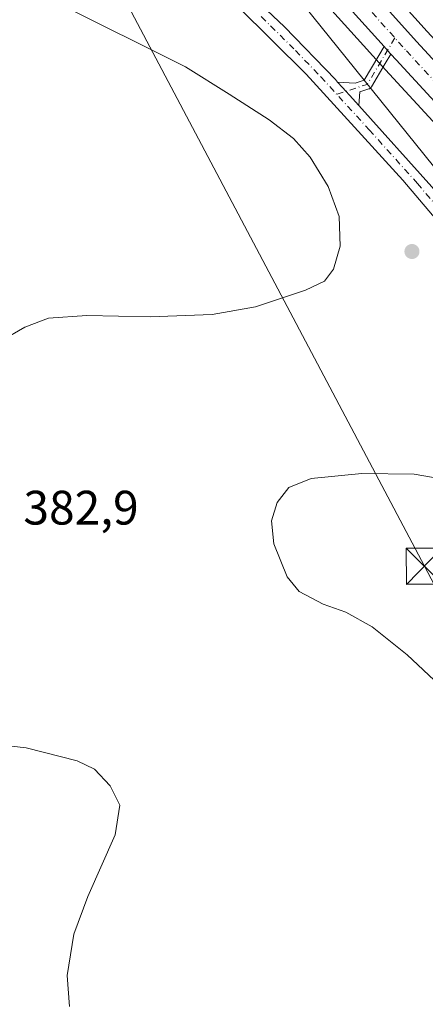
# Model space of a CAD drawing. Units: metres. Extents: x 625210 to 628683, y 4690228 to 4692603.
# Drawn here: x 628443 to 628527, y 4691341 to 4691545 of the extents above; entities that cross this region are included whole.
import ezdxf

# ---------------------------------------------------------------- set-up
doc = ezdxf.new("R2010")
doc.units = ezdxf.units.M
doc.header["$MEASUREMENT"] = 0
doc.linetypes.add('DGN Style 4', pattern=[2.6384748266838614, 1.318413404963828, -0.6592067024819142, 0.001648016756204785, -0.6592067024819142])
for name, color, linetype, lineweight in [('Arbolado forestal CxS', 92, 'Continuous', 0), ('Camino Cxs', 7, 'Continuous', 0), ('Camino eje', 30, 'DGN Style 4', 13), ('Carretera de calzada única Cxs', 7, 'Continuous', 13), ('Carretera de calzada única eje', 7, 'DGN Style 4', 0), ('Corriente artificial Cxs', 4, 'Continuous', 13), ('Cultivos herbáceos CxS', 92, 'Continuous', 0), ('Curva de nivel normal', 30, 'Continuous', 0), ('Núcleo urbano CxS', 7, 'Continuous', 0), ('Prado CxS', 92, 'Continuous', 0), ('Punto de cota en terreno', 7, 'Continuous', 0), ('Rótulo de punto de cota en terreno', 7, 'Continuous', 0), ('Tendido', 6, 'Continuous', 0), ('Torre de tendido puntual', 7, 'Continuous', 0)]:
    doc.layers.add(name, color=color, linetype=linetype, lineweight=lineweight)
doc.styles.add('Style-Arial', font='txt')

# ---------------------------------------------------------------- blocks, each defined once
blk = doc.blocks.new('*U9')
at = {"layer": 'Arbolado forestal CxS', "color": 92, "linetype": 'Continuous', "lineweight": 0}
for points in [[(628607.4974999997, 4691324.474099999, 384.0491999999941), (628618.1957, 4691345.155099999, 384.9554999999964), (628617.2478999998, 4691376.453299999, 385.2287999999971), (628601.3574999999, 4691410.8543, 384.2382999999973), (628593.6414999999, 4691429.876300001, 383.3001999999979), (628586.7087000003, 4691442.530300001, 382.8040000000037), (628562.2720999997, 4691472.2443, 382.3647999999957), (628499.7131000003, 4691550.0153, 383.4808000000049)], [(628504.1281000003, 4691550.215500001, 382.7877000000008), (628518.4309, 4691534.2915, 381.6269999999931), (628553.5767000001, 4691496.134099999, 379.8277999999991), (628576.1721000001, 4691471.758300001, 378.254700000005), (628614.7982999999, 4691430.265500001, 376.3892000000051), (628624.1964999996, 4691419.2115, 375.1459999999934), (628629.5444999998, 4691412.398700001, 374.4392999999982), (628632.4918999998, 4691408.1393, 374.0960000000051), (628635.8450999996, 4691403.154100001, 373.8502000000008), (628640.5374999996, 4691395.6917, 373.0426000000007), (628645.6366999998, 4691386.5209, 372.2265000000043), (628652.0663000002, 4691374.1095, 371.1002000000008), (628660.6914999997, 4691356.849099999, 369.3484999999928), (628660.6973000001, 4691356.839500001, 369.3470999999991), (628660.7017000001, 4691356.8289, 369.3459000000003), (628663.5121999999, 4691351.213199999, 368.739499999996), (628663.7774999999, 4691336.782600001, 367.8007999999973)], [(628527.1092999997, 4691542.188899999, 382.2838000000047), (628512.9886999996, 4691557.9027, 381.7477999999974)]]:
    blk.add_polyline3d(points, dxfattribs=at)
blk = doc.blocks.new('*U10')
at = {"layer": 'Núcleo urbano CxS', "color": 7, "linetype": 'Continuous', "lineweight": 0}
for points in [[(628512.9886999996, 4691557.9027, 381.7477999999974), (628527.1092999997, 4691542.188899999, 382.2838000000047)], [(628553.5767000001, 4691496.134099999, 379.8277999999991), (628518.4309, 4691534.2915, 381.6269999999931), (628504.1281000003, 4691550.215500001, 382.7877000000008)]]:
    blk.add_polyline3d(points, dxfattribs=at)
blk = doc.blocks.new('5PATER')
at = {"layer": 'Prado CxS', "linetype": 'Continuous', "lineweight": 0}
h = blk.add_hatch(color=51, dxfattribs=at)
edge = h.paths.add_edge_path()
edge.add_ellipse((0, 0), major_axis=(-0.1095731443231308, -0.1110710700762829), ratio=0.9994222409660322, start_angle=0, end_angle=360)
blk = doc.blocks.new('*U16')
at = {"layer": 'Carretera de calzada única Cxs', "color": 7, "linetype": 'Continuous', "lineweight": 13}
for points in [[(628510.7100999998, 4691555.950099999, 383.0427999999956), (628524.8901000004, 4691540.170100001, 381.7063999999955), (628559.9901000002, 4691502.0601, 380.3369999999995)], [(628555.7801000001, 4691498.170100001, 379.3249000000069), (628520.6501000002, 4691536.3101, 381.3524999999936), (628519.5659999996, 4691537.517100001, 381.3469000000041), (628518.8658999996, 4691538.296599999, 381.3892999999953), (628518.1659000004, 4691539.075999999, 381.4272000000055), (628506.3601000002, 4691552.220100001, 382.2739000000001)]]:
    blk.add_polyline3d(points, dxfattribs=at)
blk = doc.blocks.new('5TTEND')
at = {"layer": 'Corriente artificial Cxs', "color": 7, "linetype": 'Continuous', "lineweight": 0}
for p, q in [((-0.375, 0.3754), (0.375, -0.3746)), ((0.3720000000000001, 0.3784000000000001), (-0.3720000000000001, -0.3776))]:
    blk.add_line(p, q, dxfattribs=at)
at = {"layer": 'Corriente artificial Cxs', "color": 7, "linetype": 'Continuous', "lineweight": 0, "flags": 128}
blk.add_lwpolyline([(-0.375, -0.3746), (0.375, -0.3746), (0.375, 0.3754), (-0.375, 0.3754), (-0.3720000000000001, -0.3776)], dxfattribs=at)

msp = doc.modelspace()

# ---------------------------------------------------------------- linework, layer by layer
at = {"layer": 'Arbolado forestal CxS', "color": 92, "linetype": 'Continuous', "lineweight": 0}
for points in [[(628497.1546999998, 4691577.758500001, 382.0694999999978), (628501.2052999996, 4691572.3267, 381.9103000000032), (628512.9886999996, 4691557.9027, 381.7477999999974), (628527.1092999997, 4691542.188899999, 382.2838000000047), (628562.1935000002, 4691504.096100001, 380.7626000000019), (628584.7681, 4691479.741900001, 379.0004000000045), (628623.5160999997, 4691438.1141, 374.5160999999935), (628623.6052999999, 4691438.013699999, 374.5044999999955), (628627.0768999998, 4691433.9319, 374.1515000000072), (628628.8569, 4691431.831900001, 373.9854999999953), (628633.2516999999, 4691426.666300001, 373.5984000000026), (628633.3202999998, 4691426.581900001, 373.590200000006), (628638.9303000001, 4691419.4319, 373.1799000000028), (628639.0365000004, 4691419.288100001, 373.1693999999989), (628642.1772999996, 4691414.7523, 372.9032000000007), (628645.6580999997, 4691409.5865, 372.5482999999949), (628645.7105, 4691409.505700001, 372.5448000000033), (628650.5904999999, 4691401.7357, 372.0761000000057), (628650.6599000003, 4691401.6195, 372.0669000000053), (628655.9517000001, 4691392.108700001, 371.3687000000064), (628655.9937000005, 4691392.0305, 371.3640000000014), (628662.5239000004, 4691379.430299999, 370.4042000000045), (628663.0115, 4691378.453500001, 370.3041999999987)], [(628607.4974999997, 4691324.474099999, 384.0491999999941), (628618.1957, 4691345.155099999, 384.9554999999964), (628617.2478999998, 4691376.453299999, 385.2287999999971), (628601.3574999999, 4691410.8543, 384.2382999999973), (628593.6414999999, 4691429.876300001, 383.3001999999979), (628586.7087000003, 4691442.530300001, 382.8040000000037), (628562.2720999997, 4691472.2443, 382.3647999999957), (628499.7131000003, 4691550.0153, 383.4808000000049)], [(628504.1281000003, 4691550.215500001, 382.7877000000008), (628518.4309, 4691534.2915, 381.6269999999931), (628553.5767000001, 4691496.134099999, 379.8277999999991), (628576.1721000001, 4691471.758300001, 378.254700000005), (628614.7982999999, 4691430.265500001, 376.3892000000051), (628624.1964999996, 4691419.2115, 375.1459999999934), (628629.5444999998, 4691412.398700001, 374.4392999999982), (628632.4918999998, 4691408.1393, 374.0960000000051), (628635.8450999996, 4691403.154100001, 373.8502000000008), (628640.5374999996, 4691395.6917, 373.0426000000007), (628645.6366999998, 4691386.5209, 372.2265000000043), (628652.0663000002, 4691374.1095, 371.1002000000008), (628660.6914999997, 4691356.849099999, 369.3484999999928), (628660.6973000001, 4691356.839500001, 369.3470999999991), (628660.7017000001, 4691356.8289, 369.3459000000003), (628663.5121999999, 4691351.213199999, 368.739499999996)]]:
    msp.add_polyline3d(points, dxfattribs=at)
at = {"layer": 'Camino Cxs', "color": 7, "linetype": 'Continuous', "lineweight": 0, "extrusion": (-0.7434979033222588, -0.6685732111136953, 0.01485695582975785), "elevation": -3603933.616731888, "flags": 128}
msp.add_lwpolyline([(-3068275.6104346, 53930.78183310207), (-3068276.65817496, 53930.82423778229), (-3068277.705840963, 53930.86214196581)], dxfattribs=at)
at = {"layer": 'Camino Cxs', "color": 7, "linetype": 'Continuous', "lineweight": 0, "extrusion": (-0.7437698350113037, -0.6684347934032498, 0.001165973933212429), "elevation": -3603448.296796789, "flags": 128}
msp.add_lwpolyline([(-3069304.895837435, 4583.457799340488), (-3069303.42380985, 4583.400099293303), (-3069302.329420409, 4583.359899275984), (-3069301.235172189, 4583.322099248247), (-3069298.361224597, 4583.266899210723)], dxfattribs=at)
msp.add_lwpolyline([(-3069304.895837435, 4583.457799340488), (-3069303.42380985, 4583.400099293303), (-3069302.329420409, 4583.359899275984), (-3069301.235172189, 4583.322099248247), (-3069298.361224597, 4583.266899210723)], dxfattribs=at)
at = {"layer": 'Camino Cxs', "color": 7, "linetype": 'Continuous', "lineweight": 0}
for points in [[(628490.3300999999, 4691550.0601, 383.1408999999985), (628497.5800999999, 4691543.1801, 382.8086000000039), (628508.0900999998, 4691532.2401, 381.9559000000008), (628508.5415000003, 4691531.7378, 381.9278999999952), (628509.5255000005, 4691530.642899999, 381.8702000000048), (628510.2570000002, 4691529.8289, 381.8300000000018), (628510.9884000003, 4691529.015000001, 381.7921999999962), (628512.9093000004, 4691526.877400001, 381.7369999999937), (628528.0401, 4691510.040100001, 381.456600000005)], [(628490.3300999999, 4691550.0601, 383.1408999999985), (628497.5800999999, 4691543.1801, 382.8086000000039), (628508.0900999998, 4691532.2401, 381.9559000000008), (628508.5415000003, 4691531.7378, 381.9278999999952)], [(628614.6801000005, 4691336.7501, 385.2669000000024), (628616.7301000003, 4691341.9301, 384.8301000000066), (628617.9001000002, 4691346.520099999, 384.9710999999952), (628618.7100999998, 4691353.2501, 385.4094999999944), (628618.6101000002, 4691358.2501, 385.9355000000069), (628617.6401000004, 4691365.0001, 385.9493999999977), (628613.3400999998, 4691382.610099999, 385.6276000000071), (628607.8000999996, 4691397.670100001, 385.273000000001), (628605.1101000002, 4691403.2401, 385.3007999999973), (628597.0701000001, 4691415.8301, 385.9698000000063), (628589.4200999998, 4691432.300100001, 383.4036999999953), (628586.3300999999, 4691437.5001, 383.2204000000056), (628575.5601000005, 4691450.390100001, 383.0687999999937), (628563.7401000002, 4691463.5701, 382.695000000007), (628551.4301000005, 4691478.370100001, 382.3997999999993), (628533.5800999999, 4691497.8301, 381.3625999999931), (628522.0701000001, 4691511.450099999, 381.2410999999993), (628502.0500999996, 4691533.380100001, 381.9150999999983), (628487.8800999997, 4691547.4001, 382.7339000000065)], [(628614.6801000005, 4691336.7501, 385.2669000000024), (628616.7301000003, 4691341.9301, 384.8301000000066), (628617.9001000002, 4691346.520099999, 384.9710999999952), (628618.7100999998, 4691353.2501, 385.4094999999944), (628618.6101000002, 4691358.2501, 385.9355000000069), (628617.6401000004, 4691365.0001, 385.9493999999977), (628613.3400999998, 4691382.610099999, 385.6276000000071), (628607.8000999996, 4691397.670100001, 385.273000000001), (628605.1101000002, 4691403.2401, 385.3007999999973), (628597.0701000001, 4691415.8301, 385.9698000000063), (628589.4200999998, 4691432.300100001, 383.4036999999953), (628586.3300999999, 4691437.5001, 383.2204000000056), (628575.5601000005, 4691450.390100001, 383.0687999999937), (628563.7401000002, 4691463.5701, 382.695000000007), (628551.4301000005, 4691478.370100001, 382.3997999999993), (628533.5800999999, 4691497.8301, 381.3625999999931), (628522.0701000001, 4691511.450099999, 381.2410999999993), (628502.0500999996, 4691533.380100001, 381.9150999999983), (628487.8800999997, 4691547.4001, 382.7339000000065)], [(628508.5415000003, 4691531.7378, 381.9278999999952), (628512.1903999997, 4691531.5078, 381.9291999999987), (628514.0215999996, 4691532.1021, 381.9474999999948), (628517.0659999996, 4691537.225099999, 381.547000000006), (628518.1657999996, 4691539.075999999, 381.4272000000055)], [(628519.5659999996, 4691537.517100001, 381.3469000000041), (628518.409, 4691535.5701, 381.5589999999939), (628515.5477999998, 4691530.7554, 381.9266999999964), (628515.4654999999, 4691530.637499999, 381.9248999999982), (628515.3672000002, 4691530.532600001, 381.9226999999955), (628515.2548000002, 4691530.4429, 381.9201999999932), (628515.1308000004, 4691530.370300001, 381.9174000000057), (628514.9976000005, 4691530.316199999, 381.9143999999943), (628513.1600000003, 4691529.719799999, 381.8582000000025), (628512.9093000004, 4691526.877400001, 381.7369999999937)], [(628512.9093000004, 4691526.877400001, 381.7369999999937), (628528.0401, 4691510.040100001, 381.456600000005), (628536.2901, 4691500.220100001, 381.6538), (628554.1501000002, 4691480.7501, 383.3543000000063), (628566.4700999996, 4691465.940099999, 383.670299999998), (628581.5900999998, 4691449.0001, 383.9777999999933), (628587.9700999996, 4691441.300100001, 383.0117000000027), (628589.2901, 4691439.600099999, 383.0567000000011), (628592.6201, 4691433.9901, 383.3237999999984), (628600.2500999998, 4691417.5701, 388.0053999999946), (628608.2701000003, 4691405.0101, 386.7032000000036), (628611.1300999997, 4691399.090100001, 387.5745000000024), (628614.7801000001, 4691389.780099999, 387.300900000002), (628618.1801000005, 4691378.860099999, 387.5109999999986), (628620.4901000002, 4691369.140100001, 387.6904000000068), (628621.9801000003, 4691360.7501, 388.2391999999964), (628622.3300999999, 4691353.0701, 385.756899999993), (628621.4700999996, 4691345.860099999, 385.0194999999949), (628620.2401000002, 4691341.020099999, 385.0571000000054), (628617.9401000004, 4691335.1501, 387.0923999999941)]]:
    msp.add_polyline3d(points, dxfattribs=at)
msp.add_polyline3d([(628519.5659999996, 4691537.517100001, 381.3469000000041), (628518.409, 4691535.5701, 381.5589999999939), (628515.5477999998, 4691530.7554, 381.9266999999964), (628515.4654999999, 4691530.637499999, 381.9248999999982), (628515.3672000002, 4691530.532600001, 381.9226999999955), (628515.2549000002, 4691530.4429, 381.9201999999932), (628515.1308000004, 4691530.370300001, 381.9174000000057), (628514.9976000005, 4691530.316199999, 381.9143999999943), (628513.1600000003, 4691529.719799999, 381.8582000000025), (628512.9093000004, 4691526.877400001, 381.7369999999937), (628510.9884000003, 4691529.015000001, 381.7921999999962), (628510.2570000002, 4691529.8289, 381.8300000000018), (628509.5255000005, 4691530.642899999, 381.8702000000048), (628508.5415000003, 4691531.7378, 381.9278999999952), (628512.1903999997, 4691531.5078, 381.9291999999987), (628514.0215999996, 4691532.1021, 381.9474999999948), (628517.0659999996, 4691537.225099999, 381.547000000006), (628518.1659000004, 4691539.075999999, 381.4272000000055), (628518.8658999996, 4691538.296599999, 381.3892999999953)], close=True, dxfattribs=at)
at = {"layer": 'Camino eje', "color": 30, "linetype": 'DGN Style 4', "lineweight": 13, "extrusion": (-0.05219601546921281, 0.08989241398493113, 0.9945827918665693), "elevation": 389306.9661134836, "flags": 128}
msp.add_lwpolyline([(-2899339.882248649, -3721271.581176086), (-2899330.117423383, -3721266.108217789), (-2899323.608011245, -3721267.518545942)], dxfattribs=at)
at = {"layer": 'Camino eje', "color": 30, "linetype": 'DGN Style 4', "lineweight": 13}
msp.add_polyline3d([(628492.7301000003, 4691545.290100001, 382.7232999999979), (628499.8151000004, 4691538.280099999, 382.324099999998), (628505.0701000001, 4691532.8101, 381.9614000000001), (628515.0800999999, 4691521.845100001, 381.5543999999936), (628525.0551000005, 4691510.745100001, 381.3410000000004), (628530.8101000005, 4691503.9351, 381.4811999999947)], dxfattribs=at)
at = {"layer": 'Carretera de calzada única Cxs', "color": 7, "linetype": 'Continuous', "lineweight": 13, "extrusion": (-0.7434979033222588, -0.6685732111136953, 0.01485695582975785), "elevation": -3603933.616731888, "flags": 128}
msp.add_lwpolyline([(-3068275.6104346, 53930.78183310207), (-3068276.65817496, 53930.82423778229), (-3068277.705840963, 53930.86214196581)], dxfattribs=at)
at = {"layer": 'Carretera de calzada única Cxs', "color": 7, "linetype": 'Continuous', "lineweight": 13}
for points in [[(628329.2600999996, 4692023.870100001, 368.9416000000056), (628337.1901000004, 4691999.950099999, 369.0160999999935), (628342.1101000002, 4691984.620100001, 369.0234999999957), (628367.4301000005, 4691907.880100001, 369.4716999999946), (628399.0500999996, 4691811.9101, 371.9162999999971), (628404.0201000003, 4691796.5601, 374.7087999999931), (628409.3201000001, 4691780.520099999, 376.6183000000019), (628413.8501000004, 4691766.350099999, 374.6857000000018), (628417.5201000003, 4691754.880100001, 373.5494000000036), (628450.4301000005, 4691655.050100001, 378.3892999999953), (628453.3800999997, 4691646.8301, 378.7804999999935), (628455.2301000003, 4691642.390100001, 378.8561000000045), (628460.0301000001, 4691632.140100001, 379.747000000003), (628466.6101000002, 4691619.670100001, 380.1000000000058), (628472.5601000005, 4691609.120100001, 380.4670999999944), (628477.6401000004, 4691600.8101, 380.8675999999978), (628487.5201000003, 4691585.6601, 381.5478000000003), (628498.8400999998, 4691570.4801, 381.9548999999971), (628510.7100999998, 4691555.950099999, 383.0427999999956), (628524.8901000004, 4691540.170100001, 381.7063999999955), (628559.9901000002, 4691502.0601, 380.3369999999995), (628582.5701000001, 4691477.700099999, 377.8874999999971), (628621.3201000001, 4691436.0701, 374.6138000000064), (628624.8000999996, 4691431.9901, 374.3454000000056)], [(628518.1657999996, 4691539.075999999, 381.4272000000055), (628506.3601000002, 4691552.220100001, 382.2739000000001), (628494.3201000001, 4691566.950099999, 382.8295999999973), (628482.8101000005, 4691582.380100001, 382.6429999999964), (628472.8000999996, 4691597.7501, 382.0106999999989), (628467.6101000002, 4691606.210100001, 382.0865999999951), (628461.5800999999, 4691616.920100001, 382.0497999999934), (628454.8901000004, 4691629.590100001, 381.0136000000057), (628449.9801000003, 4691640.0701, 379.5252999999939), (628448.0401, 4691644.7601, 378.8194999999978), (628445.0100999996, 4691653.1801, 379.1803999999975), (628412.0701000001, 4691753.110099999, 373.7596000000049), (628403.8701, 4691778.7501, 375.3542000000016), (628398.5800999999, 4691794.780099999, 375.4823000000033), (628393.6001000004, 4691810.130100001, 371.5397999999986), (628361.9901000002, 4691906.0801, 369.4606000000058), (628336.8000999996, 4691982.9101, 369.1343999999954), (628332.2801000001, 4691997.020099999, 368.9716999999946)], [(628663.3843, 4691358.171499999, 373.2949999999983), (628654.7401000002, 4691375.470100001, 372.2593000000052), (628648.2801000001, 4691387.940099999, 374.9159999999974), (628643.1201, 4691397.220100001, 374.1616000000067), (628638.3601000002, 4691404.790100001, 373.0651999999973), (628634.9700999996, 4691409.8301, 375.593399999998), (628631.9600999998, 4691414.1801, 374.7804000000033), (628626.5201000003, 4691421.110099999, 376.0212999999931), (628617.0401, 4691432.2601, 376.6319999999978), (628578.3701, 4691473.800100001, 378.7497000000003), (628555.7801000001, 4691498.170100001, 379.3249000000069), (628520.6501000002, 4691536.3101, 381.3524999999936), (628519.5659999996, 4691537.517100001, 381.3469000000041)]]:
    msp.add_polyline3d(points, dxfattribs=at)
at = {"layer": 'Carretera de calzada única eje', "color": 7, "linetype": 'DGN Style 4', "lineweight": 0}
msp.add_polyline3d([(628515.6801000005, 4691546.130100001, 381.6903000000021), (628522.7701000003, 4691538.2401, 381.2277000000031), (628557.8800999997, 4691500.110099999, 379.3285999999935), (628569.1801000005, 4691487.9301, 378.4504000000015), (628580.4700999996, 4691475.7501, 377.9040999999997), (628599.8101000005, 4691454.9801, 376.4312999999966), (628619.1801000005, 4691434.1601, 375.1778000000049), (628620.9101, 4691432.120100001, 375.0834999999934), (628621.8101000005, 4691431.0701, 375.3616000000038), (628622.9128999999, 4691429.771299999, 375.6132999999973)], dxfattribs=at)
at = {"layer": 'Cultivos herbáceos CxS', "color": 92, "linetype": 'Continuous', "lineweight": 0}
for points in [[(628499.7131000003, 4691550.0153, 383.4808000000049), (628562.2720999997, 4691472.2443, 382.3647999999957), (628586.7087000003, 4691442.530300001, 382.8040000000037), (628593.6414999999, 4691429.876300001, 383.3001999999979), (628601.3574999999, 4691410.8543, 384.2382999999973), (628617.2478999998, 4691376.453299999, 385.2287999999971), (628618.1957, 4691345.155099999, 384.9554999999964), (628607.4974999997, 4691324.474099999, 384.0491999999941)], [(628607.4974999997, 4691324.474099999, 384.0491999999941), (628618.1957, 4691345.155099999, 384.9554999999964), (628617.2478999998, 4691376.453299999, 385.2287999999971), (628601.3574999999, 4691410.8543, 384.2382999999973), (628593.6414999999, 4691429.876300001, 383.3001999999979), (628586.7087000003, 4691442.530300001, 382.8040000000037), (628562.2720999997, 4691472.2443, 382.3647999999957), (628499.7131000003, 4691550.0153, 383.4808000000049)]]:
    msp.add_polyline3d(points, dxfattribs=at)
at = {"layer": 'Curva de nivel normal', "color": 30, "linetype": 'Continuous', "lineweight": 0, "flags": 128}
for points, elevation in [([(628434.2199999997, 4691475.420100001), (628443.8099999997, 4691480.940099999), (628448.6699999999, 4691482.860099999), (628456.5999999996, 4691483.380100001), (628469.7599999999, 4691483.0801), (628482.5800000001, 4691483.610099999), (628491.5499999998, 4691485.1801), (628501.9000000004, 4691488.600099999), (628505.7999999998, 4691490.4801), (628507.7199999997, 4691492.9901), (628509.04, 4691497.7301), (628508.8399999999, 4691503.890100001), (628506.5700000003, 4691510.110099999), (628502.8399999999, 4691516.1801), (628499.4199999999, 4691520.030099999), (628494.4000000004, 4691523.920100001), (628486.1200000001, 4691529.2501), (628477.0700000003, 4691534.870100001), (628450.6600000003, 4691548.0801)], 380), ([(628513.5800000001, 4691450.620100001), (628503.0800000001, 4691449.640100001), (628498.4400000004, 4691447.7401), (628496.0300000003, 4691444.630100001), (628494.8499999996, 4691440.8201), (628495.3399999999, 4691436.0601), (628498.0800000001, 4691429.2301), (628500.5899999999, 4691426.2301), (628505.5199999996, 4691423.600099999), (628510.2400000002, 4691421.960100001), (628515.7100000001, 4691418.890100001), (628522.9299999997, 4691413.110099999), (628529.6399999997, 4691406.8201)], 385), ([(628532.7599999999, 4691449.0801), (628524.3899999997, 4691450.4901), (628513.5800000001, 4691450.620100001)], 385), ([(628453.0300000003, 4691340.210100001), (628452.5499999998, 4691346.700099999), (628453.9600000001, 4691355.200099999), (628456.8499999996, 4691363.020099999), (628462.5300000003, 4691375.8201), (628463.4900000002, 4691381.9801), (628461.4800000006, 4691385.9801), (628458.25, 4691389.420100001), (628454.6100000005, 4691391.110099999), (628444.0800000001, 4691393.860099999), (628431.3300000001, 4691395.280099999)], 380)]:
    msp.add_lwpolyline(points, dxfattribs=dict(at, elevation=elevation))
at = {"layer": 'Núcleo urbano CxS', "color": 7, "linetype": 'Continuous', "lineweight": 0}
for points in [[(628497.1546999998, 4691577.758500001, 382.0694999999978), (628501.2052999996, 4691572.3267, 381.9103000000032), (628512.9886999996, 4691557.9027, 381.7477999999974), (628527.1092999997, 4691542.188899999, 382.2838000000047), (628562.1935000002, 4691504.096100001, 380.7626000000019), (628584.7681, 4691479.741900001, 379.0004000000045), (628623.5160999997, 4691438.1141, 374.5160999999935), (628623.6052999999, 4691438.013699999, 374.5044999999955), (628627.0768999998, 4691433.9319, 374.1515000000072), (628628.8569, 4691431.831900001, 373.9854999999953), (628633.2516999999, 4691426.666300001, 373.5984000000026), (628633.3202999998, 4691426.581900001, 373.590200000006), (628638.9303000001, 4691419.4319, 373.1799000000028), (628639.0365000004, 4691419.288100001, 373.1693999999989), (628642.1772999996, 4691414.7523, 372.9032000000007), (628645.6580999997, 4691409.5865, 372.5482999999949), (628645.7105, 4691409.505700001, 372.5448000000033), (628650.5904999999, 4691401.7357, 372.0761000000057), (628650.6599000003, 4691401.6195, 372.0669000000053), (628655.9517000001, 4691392.108700001, 371.3687000000064), (628655.9937000005, 4691392.0305, 371.3640000000014), (628662.5239000004, 4691379.430299999, 370.4042000000045), (628663.0115, 4691378.453500001, 370.3041999999987)], [(628504.1281000003, 4691550.215500001, 382.7877000000008), (628518.4309, 4691534.2915, 381.6269999999931), (628553.5767000001, 4691496.134099999, 379.8277999999991), (628576.1721000001, 4691471.758300001, 378.254700000005), (628614.7982999999, 4691430.265500001, 376.3892000000051), (628624.1964999996, 4691419.2115, 375.1459999999934), (628629.5444999998, 4691412.398700001, 374.4392999999982), (628632.4918999998, 4691408.1393, 374.0960000000051), (628635.8450999996, 4691403.154100001, 373.8502000000008), (628640.5374999996, 4691395.6917, 373.0426000000007), (628645.6366999998, 4691386.5209, 372.2265000000043), (628652.0663000002, 4691374.1095, 371.1002000000008), (628660.6914999997, 4691356.849099999, 369.3484999999928), (628660.6973000001, 4691356.839500001, 369.3470999999991), (628660.7017000001, 4691356.8289, 369.3459000000003), (628663.5121999999, 4691351.213199999, 368.739499999996)]]:
    msp.add_polyline3d(points, dxfattribs=at)
at = {"layer": 'Tendido', "color": 6, "linetype": 'Continuous', "lineweight": 0}
msp.add_polyline3d([(628231.1739999996, 4692146.4671, 374.8442000000068), (628245.5300000003, 4692104.76, 372.2431999999972), (628268.0300000003, 4692044.350000001, 370.8141999999934), (628328.7999999998, 4691884.15, 371.2863999999972), (628395.0001999997, 4691709.8804, 380.0883999999933), (628430.4353999998, 4691613.2608, 385.0436000000045), (628526.4941999996, 4691431.463300001, 386.5339999999997), (628589.6102999998, 4691311.4649, 383.9352999999974), (628666.8855999997, 4691167.691000001, 359.8463000000047)], dxfattribs=at)

# ---------------------------------------------------------------- block references
at = {"layer": 'Arbolado forestal CxS', "color": 92, "linetype": 'Continuous', "lineweight": 0}
msp.add_blockref('*U9', (0, 0), dxfattribs=at)
at = {"layer": 'Carretera de calzada única Cxs', "color": 7, "linetype": 'Continuous', "lineweight": 13}
msp.add_blockref('*U16', (0, 0), dxfattribs=at)
at = {"layer": 'Núcleo urbano CxS', "color": 7, "linetype": 'Continuous', "lineweight": 0}
msp.add_blockref('*U10', (0, 0), dxfattribs=at)
at = {"layer": 'Punto de cota en terreno', "color": 7, "linetype": 'Continuous', "lineweight": 0, "xscale": 10, "yscale": 10, "zscale": 10}
msp.add_blockref('5PATER', (628523.9299999997, 4691496.640000001, 380.6600000000035), dxfattribs=at)
at = {"layer": 'Torre de tendido puntual', "color": 7, "linetype": 'Continuous', "lineweight": 0, "xscale": 10, "yscale": 10, "zscale": 10}
msp.add_blockref('5TTEND', (628526.4941999996, 4691431.463300001, 386.5339999999997), dxfattribs=at)

# ---------------------------------------------------------------- texts
at = {"layer": 'Rótulo de punto de cota en terreno', "color": 7, "linetype": 'Continuous', "lineweight": 0, "style": 'Style-Arial'}
msp.add_text('382,9', height=7.000000000000002, dxfattribs=at).set_placement((628443.5077999998, 4691440.0778))

doc.saveas('drawing.dxf')
